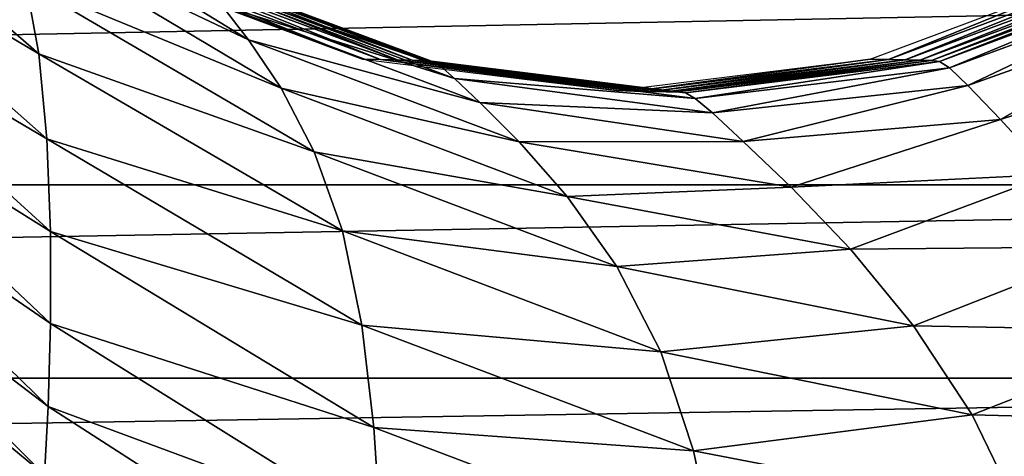
# Model space of a CAD drawing. Extents: x -0.025 to 0.119, y -0.025 to 0.025.
# Drawn here: x 0.102 to 0.107, y -0.009 to -0.007 of the extents above; entities that cross this region are included whole.
import ezdxf

# ---------------------------------------------------------------- set-up
doc = ezdxf.new("R2010")
doc.units = 0
doc.header["$MEASUREMENT"] = 0
doc.layers.get('0').update_dxf_attribs({"linetype": 'CONTINUOUS'})

msp = doc.modelspace()

# ---------------------------------------------------------------- linework, layer by layer
for points in [[(0.1024382, -0.0075336, 0.1499682), (0.1011378, -0.0067616, 0.1490631), (0.1011468, -0.0064115, 0.1490699)], [(0.1023756, -0.0071904, 0.149925), (0.1024382, -0.0075336, 0.1499682), (0.1011468, -0.0064115, 0.1490699)], [(0.1034535, -0.0074654, 0.1506757), (0.1022993, -0.0069183, 0.1498722), (0.1022224, -0.0067125, 0.1498189)], [(0.1033235, -0.0073003, 0.1505853), (0.1034535, -0.0074654, 0.1506757), (0.1022224, -0.0067125, 0.1498189)], [(0.1024771, -0.0079449, 0.1499948), (0.1011208, -0.0071415, 0.1490508), (0.1011378, -0.0067616, 0.1490631)], [(0.1024382, -0.0075336, 0.1499682), (0.1024771, -0.0079449, 0.1499948), (0.1011378, -0.0067616, 0.1490631)], [(0.1034535, -0.0074654, 0.1506757), (0.1036109, -0.0076997, 0.1507851), (0.1022993, -0.0069183, 0.1498722)], [(0.1036109, -0.0076997, 0.1507851), (0.1023756, -0.0071904, 0.149925), (0.1022993, -0.0069183, 0.1498722)], [(0.1024943, -0.0083925, 0.1500062), (0.1010948, -0.0075163, 0.1490322), (0.1011208, -0.0071415, 0.1490508)], [(0.1024771, -0.0079449, 0.1499948), (0.1024943, -0.0083925, 0.1500062), (0.1011208, -0.0071415, 0.1490508)], [(0.102908, -0.0071189, 0.1502961), (0.1028208, -0.0071171, 0.1502353), (0.1040043, -0.0075591, 0.1510593)], [(0.1029898, -0.0071207, 0.1503531), (0.102908, -0.0071189, 0.1502961), (0.1040915, -0.007561, 0.1511201)], [(0.102908, -0.0071189, 0.1502961), (0.1040043, -0.0075591, 0.1510593), (0.1040915, -0.007561, 0.1511201)], [(0.103061, -0.0071222, 0.1504027), (0.1029898, -0.0071207, 0.1503531), (0.1041733, -0.0075628, 0.1511771)], [(0.1029898, -0.0071207, 0.1503531), (0.1040915, -0.007561, 0.1511201), (0.1041733, -0.0075628, 0.1511771)], [(0.103061, -0.0071222, 0.1504027), (0.1041733, -0.0075628, 0.1511771), (0.1042444, -0.0075643, 0.1512267)], [(0.103116, -0.0071234, 0.150441), (0.103061, -0.0071222, 0.1504027), (0.1042444, -0.0075643, 0.1512267)], [(0.103116, -0.0071234, 0.150441), (0.1042444, -0.0075643, 0.1512267), (0.1042995, -0.0075655, 0.151265)], [(0.1031537, -0.0071269, 0.1504672), (0.103116, -0.0071234, 0.150441), (0.1042995, -0.0075655, 0.151265)], [(0.1031885, -0.0071465, 0.1504914), (0.1031537, -0.0071269, 0.1504672), (0.1043382, -0.0075694, 0.151292)], [(0.1031537, -0.0071269, 0.1504672), (0.1042995, -0.0075655, 0.151265), (0.1043382, -0.0075694, 0.151292)], [(0.1065484, -0.0075608, 0.1528319), (0.1064612, -0.0075589, 0.1527712), (0.1076442, -0.0071167, 0.153596)], [(0.1065484, -0.0075608, 0.1528319), (0.1076442, -0.0071167, 0.153596), (0.1077314, -0.0071186, 0.1536567)], [(0.1066303, -0.0075626, 0.152889), (0.1065484, -0.0075608, 0.1528319), (0.1077314, -0.0071186, 0.1536567)], [(0.1066303, -0.0075626, 0.152889), (0.1077314, -0.0071186, 0.1536567), (0.1078132, -0.0071203, 0.1537137)], [(0.1067014, -0.0075641, 0.1529385), (0.1066303, -0.0075626, 0.152889), (0.1078132, -0.0071203, 0.1537137)], [(0.1067014, -0.0075641, 0.1529385), (0.1078132, -0.0071203, 0.1537137), (0.1078843, -0.0071218, 0.1537633)], [(0.1067565, -0.0075653, 0.1529769), (0.1067014, -0.0075641, 0.1529385), (0.1078843, -0.0071218, 0.1537633)], [(0.1067565, -0.0075653, 0.1529769), (0.1078843, -0.0071218, 0.1537633), (0.1079394, -0.007123, 0.1538017)], [(0.1067961, -0.0075704, 0.1530045), (0.1067565, -0.0075653, 0.1529769), (0.1079394, -0.007123, 0.1538017)], [(0.1067961, -0.0075704, 0.1530045), (0.1079394, -0.007123, 0.1538017), (0.1079793, -0.0071288, 0.1538295)], [(0.106845, -0.0076017, 0.1530385), (0.1067961, -0.0075704, 0.1530045), (0.1079793, -0.0071288, 0.1538295)], [(0.106845, -0.0076017, 0.1530385), (0.1079793, -0.0071288, 0.1538295), (0.1080296, -0.0071646, 0.1538645)], [(0.1171367, -0.0071517, 0.1601578), (0.0655357, -0.0071517, 0.2346219), (0.0649171, -0.0081663, 0.2341933)], [(0.1171367, -0.0071517, 0.1601578), (0.0649171, -0.0081663, 0.2341933), (0.1165181, -0.0081663, 0.1597292)], [(0.1036109, -0.0076997, 0.1507851), (0.1037705, -0.0080067, 0.1508958), (0.1023756, -0.0071904, 0.149925)], [(0.1037705, -0.0080067, 0.1508958), (0.1024382, -0.0075336, 0.1499682), (0.1023756, -0.0071904, 0.149925)], [(0.1032389, -0.0071988, 0.1505265), (0.1031885, -0.0071465, 0.1504914), (0.1043802, -0.0075919, 0.1513212)], [(0.1031885, -0.0071465, 0.1504914), (0.1043382, -0.0075694, 0.151292), (0.1043802, -0.0075919, 0.1513212)], [(0.1069333, -0.007686, 0.1531), (0.106845, -0.0076017, 0.1530385), (0.1080296, -0.0071646, 0.1538645)], [(0.1069333, -0.007686, 0.1531), (0.1080296, -0.0071646, 0.1538645), (0.1081198, -0.0072633, 0.1539272)], [(0.1032389, -0.0071988, 0.1505265), (0.1043802, -0.0075919, 0.1513212), (0.1044501, -0.0076521, 0.1513698)], [(0.1033235, -0.0073003, 0.1505853), (0.1032389, -0.0071988, 0.1505265), (0.1044501, -0.0076521, 0.1513698)], [(0.1070902, -0.0078515, 0.153209), (0.1069333, -0.007686, 0.1531), (0.1081198, -0.0072633, 0.1539272)], [(0.1070902, -0.0078515, 0.153209), (0.1081198, -0.0072633, 0.1539272), (0.108269, -0.007468, 0.1540309)], [(0.1045727, -0.0077691, 0.1514551), (0.1034535, -0.0074654, 0.1506757), (0.1033235, -0.0073003, 0.1505853)], [(0.1033235, -0.0073003, 0.1505853), (0.1044501, -0.0076521, 0.1513698), (0.1045727, -0.0077691, 0.1514551)], [(0.1047628, -0.0079586, 0.1515873), (0.1036109, -0.0076997, 0.1507851), (0.1034535, -0.0074654, 0.1506757)], [(0.1045727, -0.0077691, 0.1514551), (0.1047628, -0.0079586, 0.1515873), (0.1034535, -0.0074654, 0.1506757)], [(0.108269, -0.007468, 0.1540309), (0.1073343, -0.0081176, 0.1533787), (0.1070902, -0.0078515, 0.153209)], [(0.1024948, -0.0088371, 0.150006), (0.1010586, -0.0078507, 0.1490065), (0.1010948, -0.0075163, 0.1490322)], [(0.1024943, -0.0083925, 0.1500062), (0.1024948, -0.0088371, 0.150006), (0.1010948, -0.0075163, 0.1490322)], [(0.1039069, -0.0083898, 0.1509904), (0.1024771, -0.0079449, 0.1499948), (0.1024382, -0.0075336, 0.1499682)], [(0.1037705, -0.0080067, 0.1508958), (0.1039069, -0.0083898, 0.1509904), (0.1024382, -0.0075336, 0.1499682)], [(0.1040915, -0.007561, 0.1511201), (0.1040043, -0.0075591, 0.1510593), (0.1052328, -0.0077115, 0.1519151)], [(0.1040915, -0.007561, 0.1511201), (0.1052328, -0.0077115, 0.1519151), (0.10532, -0.0077134, 0.1519759)], [(0.1041733, -0.0075628, 0.1511771), (0.1040915, -0.007561, 0.1511201), (0.10532, -0.0077134, 0.1519759)], [(0.1041733, -0.0075628, 0.1511771), (0.10532, -0.0077134, 0.1519759), (0.1054019, -0.0077151, 0.1520329)], [(0.1042444, -0.0075643, 0.1512267), (0.1041733, -0.0075628, 0.1511771), (0.1054019, -0.0077151, 0.1520329)], [(0.1042444, -0.0075643, 0.1512267), (0.1054019, -0.0077151, 0.1520329), (0.105473, -0.0077167, 0.1520824)], [(0.1042995, -0.0075655, 0.151265), (0.1042444, -0.0075643, 0.1512267), (0.105473, -0.0077167, 0.1520824)], [(0.1042995, -0.0075655, 0.151265), (0.105473, -0.0077167, 0.1520824), (0.1055281, -0.0077178, 0.1521208)], [(0.1043382, -0.0075694, 0.151292), (0.1042995, -0.0075655, 0.151265), (0.1055281, -0.0077178, 0.1521208)], [(0.1043382, -0.0075694, 0.151292), (0.1055281, -0.0077178, 0.1521208), (0.1055675, -0.0077223, 0.1521483)], [(0.1043802, -0.0075919, 0.1513212), (0.1043382, -0.0075694, 0.151292), (0.1055675, -0.0077223, 0.1521483)], [(0.10532, -0.0077134, 0.1519759), (0.1052328, -0.0077115, 0.1519151), (0.1064612, -0.0075589, 0.1527712)], [(0.10532, -0.0077134, 0.1519759), (0.1064612, -0.0075589, 0.1527712), (0.1065484, -0.0075608, 0.1528319)], [(0.1054019, -0.0077151, 0.1520329), (0.10532, -0.0077134, 0.1519759), (0.1065484, -0.0075608, 0.1528319)], [(0.1054019, -0.0077151, 0.1520329), (0.1065484, -0.0075608, 0.1528319), (0.1066303, -0.0075626, 0.152889)], [(0.105473, -0.0077167, 0.1520824), (0.1054019, -0.0077151, 0.1520329), (0.1066303, -0.0075626, 0.152889)], [(0.105473, -0.0077167, 0.1520824), (0.1066303, -0.0075626, 0.152889), (0.1067014, -0.0075641, 0.1529385)], [(0.1055281, -0.0077178, 0.1521208), (0.105473, -0.0077167, 0.1520824), (0.1067014, -0.0075641, 0.1529385)], [(0.1055281, -0.0077178, 0.1521208), (0.1067014, -0.0075641, 0.1529385), (0.1067565, -0.0075653, 0.1529769)], [(0.1055675, -0.0077223, 0.1521483), (0.1055281, -0.0077178, 0.1521208), (0.1067565, -0.0075653, 0.1529769)], [(0.1055675, -0.0077223, 0.1521483), (0.1067565, -0.0075653, 0.1529769), (0.1067961, -0.0075704, 0.1530045)], [(0.1056144, -0.0077487, 0.1521809), (0.1055675, -0.0077223, 0.1521483), (0.1067961, -0.0075704, 0.1530045)], [(0.1056144, -0.0077487, 0.1521809), (0.1067961, -0.0075704, 0.1530045), (0.106845, -0.0076017, 0.1530385)], [(0.1043802, -0.0075919, 0.1513212), (0.1055675, -0.0077223, 0.1521483), (0.1056144, -0.0077487, 0.1521809)], [(0.1044501, -0.0076521, 0.1513698), (0.1043802, -0.0075919, 0.1513212), (0.1056144, -0.0077487, 0.1521809)], [(0.1056977, -0.0078194, 0.1522389), (0.1056144, -0.0077487, 0.1521809), (0.106845, -0.0076017, 0.1530385)], [(0.1056977, -0.0078194, 0.1522389), (0.106845, -0.0076017, 0.1530385), (0.1069333, -0.007686, 0.1531)], [(0.1044501, -0.0076521, 0.1513698), (0.1056144, -0.0077487, 0.1521809), (0.1056977, -0.0078194, 0.1522389)], [(0.1045727, -0.0077691, 0.1514551), (0.1044501, -0.0076521, 0.1513698), (0.1056977, -0.0078194, 0.1522389)], [(0.1047628, -0.0079586, 0.1515873), (0.1049953, -0.0082231, 0.1517489), (0.1036109, -0.0076997, 0.1507851)], [(0.1049953, -0.0082231, 0.1517489), (0.1037705, -0.0080067, 0.1508958), (0.1036109, -0.0076997, 0.1507851)], [(0.1058465, -0.0079568, 0.1523423), (0.1056977, -0.0078194, 0.1522389), (0.1069333, -0.007686, 0.1531)], [(0.1058465, -0.0079568, 0.1523423), (0.1069333, -0.007686, 0.1531), (0.1070902, -0.0078515, 0.153209)], [(0.1058465, -0.0079568, 0.1523423), (0.1047628, -0.0079586, 0.1515873), (0.1045727, -0.0077691, 0.1514551)], [(0.1045727, -0.0077691, 0.1514551), (0.1056977, -0.0078194, 0.1522389), (0.1058465, -0.0079568, 0.1523423)], [(0.1024838, -0.0092394, 0.1499977), (0.1010118, -0.008118, 0.1489736), (0.1010586, -0.0078507, 0.1490065)], [(0.1024948, -0.0088371, 0.150006), (0.1024838, -0.0092394, 0.1499977), (0.1010586, -0.0078507, 0.1490065)], [(0.1070902, -0.0078515, 0.153209), (0.1060783, -0.0081779, 0.1525036), (0.1058465, -0.0079568, 0.1523423)], [(0.1070902, -0.0078515, 0.153209), (0.1073343, -0.0081176, 0.1533787), (0.1060783, -0.0081779, 0.1525036)], [(0.104001, -0.0088451, 0.1510553), (0.1024943, -0.0083925, 0.1500062), (0.1024771, -0.0079449, 0.1499948)], [(0.1039069, -0.0083898, 0.1509904), (0.104001, -0.0088451, 0.1510553), (0.1024771, -0.0079449, 0.1499948)], [(0.1058465, -0.0079568, 0.1523423), (0.1060783, -0.0081779, 0.1525036), (0.1047628, -0.0079586, 0.1515873)], [(0.1060783, -0.0081779, 0.1525036), (0.1049953, -0.0082231, 0.1517489), (0.1047628, -0.0079586, 0.1515873)], [(0.1049953, -0.0082231, 0.1517489), (0.105235, -0.0085618, 0.1519156), (0.1037705, -0.0080067, 0.1508958)], [(0.105235, -0.0085618, 0.1519156), (0.1039069, -0.0083898, 0.1509904), (0.1037705, -0.0080067, 0.1508958)], [(0.1024657, -0.0095688, 0.1499847), (0.1009569, -0.0083236, 0.1489351), (0.1010118, -0.008118, 0.1489736)], [(0.1024838, -0.0092394, 0.1499977), (0.1024657, -0.0095688, 0.1499847), (0.1010118, -0.008118, 0.1489736)], [(0.1073343, -0.0081176, 0.1533787), (0.1063658, -0.0084784, 0.1527035), (0.1060783, -0.0081779, 0.1525036)], [(0.1073343, -0.0081176, 0.1533787), (0.1076443, -0.0084668, 0.1535943), (0.1063658, -0.0084784, 0.1527035)], [(0.1165181, -0.0081663, 0.1597292), (0.0649171, -0.0081663, 0.2341933), (0.0642198, -0.0091024, 0.2337101)], [(0.1165181, -0.0081663, 0.1597292), (0.0642198, -0.0091024, 0.2337101), (0.1158208, -0.0091023, 0.159246)], [(0.1060783, -0.0081779, 0.1525036), (0.1063658, -0.0084784, 0.1527035), (0.1049953, -0.0082231, 0.1517489)], [(0.1063658, -0.0084784, 0.1527035), (0.105235, -0.0085618, 0.1519156), (0.1049953, -0.0082231, 0.1517489)], [(0.1024432, -0.0098296, 0.1499687), (0.1008971, -0.0084811, 0.1488933), (0.1009569, -0.0083236, 0.1489351)], [(0.1024657, -0.0095688, 0.1499847), (0.1024432, -0.0098296, 0.1499687), (0.1009569, -0.0083236, 0.1489351)], [(0.104001, -0.0088451, 0.1510553), (0.1040584, -0.0093398, 0.1510947), (0.1024943, -0.0083925, 0.1500062)], [(0.1040584, -0.0093398, 0.1510947), (0.1024948, -0.0088371, 0.150006), (0.1024943, -0.0083925, 0.1500062)], [(0.1054472, -0.0089738, 0.1520628), (0.104001, -0.0088451, 0.1510553), (0.1039069, -0.0083898, 0.1509904)], [(0.105235, -0.0085618, 0.1519156), (0.1054472, -0.0089738, 0.1520628), (0.1039069, -0.0083898, 0.1509904)], [(0.1063658, -0.0084784, 0.1527035), (0.1066705, -0.0088488, 0.1529153), (0.105235, -0.0085618, 0.1519156)], [(0.1076443, -0.0084668, 0.1535943), (0.1066705, -0.0088488, 0.1529153), (0.1063658, -0.0084784, 0.1527035)], [(0.1076443, -0.0084668, 0.1535943), (0.1079886, -0.0088734, 0.1538337), (0.1066705, -0.0088488, 0.1529153)], [(0.1024432, -0.0098296, 0.1499687), (0.1024173, -0.0100345, 0.1499504), (0.1008971, -0.0084811, 0.1488933)], [(0.1024173, -0.0100345, 0.1499504), (0.101627, -0.0099507, 0.1494101), (0.1008971, -0.0084811, 0.1488933)], [(0.1066705, -0.0088488, 0.1529153), (0.1054472, -0.0089738, 0.1520628), (0.105235, -0.0085618, 0.1519156)], [(0.1040911, -0.0098338, 0.1511168), (0.1024838, -0.0092394, 0.1499977), (0.1024948, -0.0088371, 0.150006)], [(0.1040584, -0.0093398, 0.1510947), (0.1040911, -0.0098338, 0.1511168), (0.1024948, -0.0088371, 0.150006)], [(0.1056051, -0.0094526, 0.1521722), (0.1040584, -0.0093398, 0.1510947), (0.104001, -0.0088451, 0.1510553)], [(0.1054472, -0.0089738, 0.1520628), (0.1056051, -0.0094526, 0.1521722), (0.104001, -0.0088451, 0.1510553)], [(0.1066705, -0.0088488, 0.1529153), (0.1069537, -0.0092794, 0.1531121), (0.1054472, -0.0089738, 0.1520628)], [(0.1079886, -0.0088734, 0.1538337), (0.1069537, -0.0092794, 0.1531121), (0.1066705, -0.0088488, 0.1529153)], [(0.1079886, -0.0088734, 0.1538337), (0.1083327, -0.0093143, 0.1540728), (0.1069537, -0.0092794, 0.1531121)], [(0.1069537, -0.0092794, 0.1531121), (0.1056051, -0.0094526, 0.1521722), (0.1054472, -0.0089738, 0.1520628)], [(0.1158208, -0.0091023, 0.159246), (0.0642198, -0.0091024, 0.2337101), (0.0634505, -0.0099507, 0.233177)], [(0.1158208, -0.0091023, 0.159246), (0.0634505, -0.0099507, 0.233177), (0.1150515, -0.0099507, 0.1587128)], [(0.1041108, -0.0102871, 0.15113), (0.1024657, -0.0095688, 0.1499847), (0.1024838, -0.0092394, 0.1499977)], [(0.1040911, -0.0098338, 0.1511168), (0.1041108, -0.0102871, 0.15113), (0.1024838, -0.0092394, 0.1499977)], [(0.1069537, -0.0092794, 0.1531121), (0.1071854, -0.0097578, 0.1532729), (0.1056051, -0.0094526, 0.1521722)], [(0.1083327, -0.0093143, 0.1540728), (0.1071854, -0.0097578, 0.1532729), (0.1069537, -0.0092794, 0.1531121)], [(0.1056051, -0.0094526, 0.1521722), (0.1057159, -0.0099675, 0.1522488), (0.1040584, -0.0093398, 0.1510947)], [(0.1057159, -0.0099675, 0.1522488), (0.1040911, -0.0098338, 0.1511168), (0.1040584, -0.0093398, 0.1510947)], [(0.1071854, -0.0097578, 0.1532729), (0.1057159, -0.0099675, 0.1522488), (0.1056051, -0.0094526, 0.1521722)]]:
    msp.add_3dface(points)

doc.saveas('drawing.dxf')
